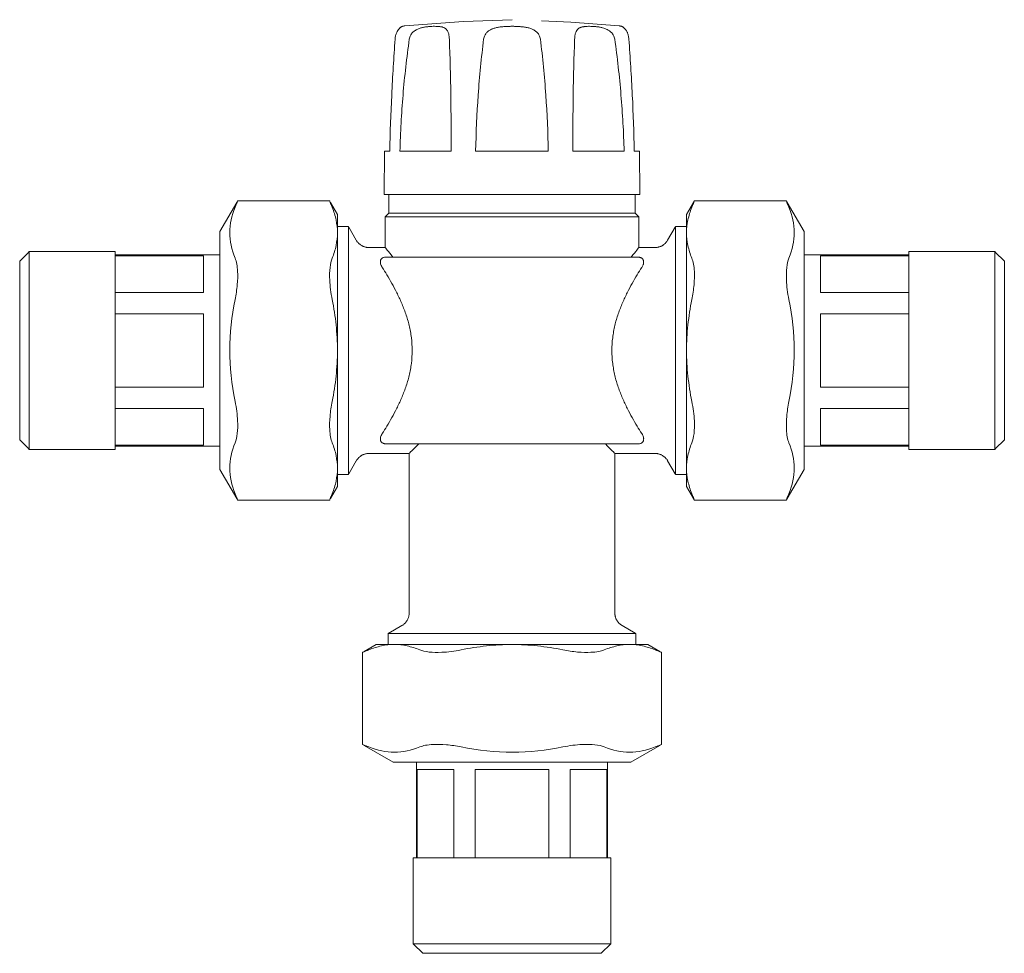
# Model space of a CAD drawing. Units: millimetres. Extents: x 749 to 1087, y 1786 to 2045.
# Drawn here: x 749 to 883, y 1918 to 2045 of the extents above; entities that cross this region are included whole.
import ezdxf

# ---------------------------------------------------------------- set-up
doc = ezdxf.new("R2010")
doc.units = ezdxf.units.MM
doc.layers.add('M-PIPE', color=3, linetype='Continuous', lineweight=18)
doc.layers.add('P-SANR-FIXT', color=6, linetype='Continuous', lineweight=18)

# ---------------------------------------------------------------- blocks, each defined once
blk = doc.blocks.new('Automatic flow rate regulator valve_Caleffi_121 DN15 - 1_2__-859151-Est - Idraulica')
at = {"layer": 'M-PIPE'}
for p, q in [((815.67, 2045), (815.71, 2045)), ((798.25, 2021.2), (798.31, 2027.1)), ((799.03, 2027.1), (798.31, 2027.1)), ((807.4, 2027.1), (800.41, 2027.1)), ((820.61, 2027.1), (810.72, 2027.1)), ((830.93, 2027.1), (823.93, 2027.1)), ((833.02, 2027.1), (832.3, 2027.1)), ((833.02, 2027.1), (833.08, 2021.2)), ((831.76, 2021.2), (798.25, 2021.2)), ((833.08, 2021.2), (831.76, 2021.2))]:
    blk.add_line(p, q, dxfattribs=at)
at = {"layer": 'M-PIPE', "flags": 128}
for points in [[(801.09, 2044.16), (809.07, 2044.75), (815.67, 2045)], [(800.75, 2044.1), (800.82, 2044.12), (800.9, 2044.13), (800.98, 2044.15), (801.06, 2044.16), (801.09, 2044.16)], [(819.69, 2044.83), (823.66, 2044.67), (830.24, 2044.16)], [(830.24, 2044.16), (830.32, 2044.15), (830.4, 2044.14), (830.48, 2044.12), (830.55, 2044.1), (830.59, 2044.1)]]:
    blk.add_lwpolyline(points, dxfattribs=at)
at = {"layer": 'M-PIPE'}
for points, knots in [([(800.14, 2043.55), (800.08, 2043.47), (800, 2043.32), (799.89, 2043.07), (799.83, 2042.86), (799.78, 2042.63), (799.76, 2042.46), (799.75, 2042.37)], [-1, -1, -1, -1, -0.666667, -0.5, -0.333333, -0.166667, 0, 0, 0, 0]), ([(800.75, 2044.1), (800.75, 2044.1), (800.74, 2044.09), (800.72, 2044.09), (800.69, 2044.07), (800.65, 2044.05), (800.61, 2044.03), (800.56, 2044), (800.51, 2043.96), (800.44, 2043.91), (800.38, 2043.84), (800.28, 2043.73), (800.19, 2043.63), (800.14, 2043.55)], [-0.403924, -0.403924, -0.403924, -0.403924, -0.375, -0.3125, -0.28125, -0.25, -0.21875, -0.1875, -0.15625, -0.125, -0.09375, -0.0625, 0, 0, 0, 0]), ([(801.69, 2042.37), (801.7, 2042.46), (801.74, 2042.63), (801.84, 2042.86), (801.97, 2043.07), (802.19, 2043.32), (802.38, 2043.47), (802.52, 2043.55)], [-1, -1, -1, -1, -0.833333, -0.666667, -0.5, -0.333333, 0, 0, 0, 0]), ([(802.52, 2043.55), (802.66, 2043.63), (802.87, 2043.73), (803.15, 2043.84), (803.36, 2043.91), (803.57, 2043.96), (803.78, 2044), (803.99, 2044.03), (804.19, 2044.05), (804.39, 2044.07), (804.65, 2044.09), (804.95, 2044.1), (805.25, 2044.1), (805.47, 2044.09), (805.63, 2044.08), (805.79, 2044.07), (805.94, 2044.05), (806.08, 2044.03), (806.21, 2043.99), (806.34, 2043.95), (806.48, 2043.89), (806.6, 2043.82), (806.7, 2043.73), (806.78, 2043.64), (806.86, 2043.54), (806.94, 2043.4), (807, 2043.24), (807.05, 2043.06), (807.09, 2042.85), (807.12, 2042.63), (807.14, 2042.46), (807.14, 2042.37)], [-1, -1, -1, -1, -0.9375, -0.90625, -0.875, -0.84375, -0.8125, -0.78125, -0.75, -0.71875, -0.6875, -0.625, -0.5625, -0.53125, -0.5, -0.46875, -0.4375, -0.40625, -0.375, -0.34375, -0.3125, -0.265625, -0.242188, -0.21875, -0.1875, -0.15625, -0.125, -0.09375, -0.0625, -0.03125, 0, 0, 0, 0]), ([(811.81, 2042.37), (811.83, 2042.46), (811.87, 2042.63), (811.97, 2042.85), (812.08, 2043.06), (812.21, 2043.24), (812.38, 2043.4), (812.61, 2043.56), (812.84, 2043.68), (813.05, 2043.78), (813.24, 2043.84), (813.45, 2043.9), (813.69, 2043.95), (813.93, 2043.99), (814.17, 2044.03), (814.41, 2044.05), (814.66, 2044.07), (814.9, 2044.08), (815.15, 2044.09), (815.48, 2044.1), (815.9, 2044.1), (816.31, 2044.09), (816.64, 2044.07), (816.88, 2044.05), (817.13, 2044.03), (817.37, 2044), (817.62, 2043.96), (817.85, 2043.91), (818.08, 2043.84), (818.37, 2043.73), (818.59, 2043.63), (818.73, 2043.55)], [-1, -1, -1, -1, -0.96875, -0.9375, -0.90625, -0.875, -0.84375, -0.8125, -0.765625, -0.742188, -0.71875, -0.6875, -0.65625, -0.625, -0.59375, -0.5625, -0.53125, -0.5, -0.46875, -0.4375, -0.375, -0.3125, -0.28125, -0.25, -0.21875, -0.1875, -0.15625, -0.125, -0.09375, -0.0625, 0, 0, 0, 0]), ([(818.73, 2043.55), (818.87, 2043.47), (819.05, 2043.32), (819.26, 2043.07), (819.39, 2042.86), (819.47, 2042.63), (819.51, 2042.46), (819.53, 2042.37)], [-1, -1, -1, -1, -0.666667, -0.5, -0.333333, -0.166667, 0, 0, 0, 0]), ([(824.19, 2042.37), (824.19, 2042.46), (824.21, 2042.63), (824.23, 2042.86), (824.28, 2043.07), (824.35, 2043.32), (824.42, 2043.47), (824.48, 2043.55)], [-1, -1, -1, -1, -0.833333, -0.666667, -0.5, -0.333333, 0, 0, 0, 0]), ([(824.48, 2043.55), (824.54, 2043.63), (824.63, 2043.73), (824.77, 2043.84), (824.89, 2043.91), (825.01, 2043.96), (825.14, 2044), (825.28, 2044.03), (825.42, 2044.05), (825.57, 2044.07), (825.78, 2044.09), (826.05, 2044.1), (826.35, 2044.1), (826.59, 2044.09), (826.78, 2044.08), (826.98, 2044.07), (827.17, 2044.05), (827.38, 2044.03), (827.58, 2043.99), (827.79, 2043.95), (828.04, 2043.89), (828.27, 2043.82), (828.48, 2043.73), (828.65, 2043.64), (828.84, 2043.54), (829.04, 2043.4), (829.21, 2043.24), (829.35, 2043.06), (829.48, 2042.85), (829.57, 2042.63), (829.63, 2042.46), (829.65, 2042.37)], [-1, -1, -1, -1, -0.9375, -0.90625, -0.875, -0.84375, -0.8125, -0.78125, -0.75, -0.71875, -0.6875, -0.625, -0.5625, -0.53125, -0.5, -0.46875, -0.4375, -0.40625, -0.375, -0.34375, -0.3125, -0.265625, -0.242188, -0.21875, -0.1875, -0.15625, -0.125, -0.09375, -0.0625, -0.03125, 0, 0, 0, 0]), ([(831.58, 2042.37), (831.57, 2042.46), (831.54, 2042.63), (831.49, 2042.85), (831.44, 2043.06), (831.37, 2043.24), (831.29, 2043.4), (831.19, 2043.56), (831.1, 2043.68), (831.02, 2043.78), (830.96, 2043.84), (830.9, 2043.9), (830.83, 2043.95), (830.78, 2043.99), (830.73, 2044.03), (830.68, 2044.05), (830.65, 2044.07), (830.62, 2044.08), (830.6, 2044.09), (830.59, 2044.1), (830.58, 2044.1), (830.59, 2044.09)], [-1, -1, -1, -1, -0.96875, -0.9375, -0.90625, -0.875, -0.84375, -0.8125, -0.765625, -0.7421875, -0.71875, -0.6875, -0.65625, -0.625, -0.59375, -0.5625, -0.53125, -0.5, -0.46875, -0.4375, -0.375, -0.375, -0.375, -0.375])]:
    blk.add_open_spline(points, degree=3, knots=knots, dxfattribs=at)
for points in [[(799.75, 2042.37), (799.58, 2039.84), (799.26, 2034.76), (799.08, 2029.66), (799.03, 2027.1)], [(799.97, 2043.24), (799.97, 2043.24), (799.97, 2043.25), (799.97, 2043.25)], [(800.41, 2027.1), (800.48, 2029.66), (800.76, 2034.76), (801.34, 2039.84), (801.69, 2042.37)], [(807.14, 2042.37), (807.25, 2039.84), (807.36, 2034.76), (807.39, 2029.66), (807.4, 2027.1)], [(810.72, 2027.1), (810.78, 2029.66), (811, 2034.76), (811.49, 2039.84), (811.81, 2042.37)], [(819.53, 2042.37), (819.85, 2039.84), (820.33, 2034.76), (820.56, 2029.66), (820.61, 2027.1)], [(823.93, 2027.1), (823.94, 2029.66), (823.97, 2034.76), (824.09, 2039.84), (824.19, 2042.37)], [(829.65, 2042.37), (830, 2039.84), (830.57, 2034.76), (830.86, 2029.66), (830.93, 2027.1)], [(831.36, 2043.25), (831.36, 2043.25), (831.36, 2043.24), (831.37, 2043.24)], [(832.3, 2027.1), (832.26, 2029.66), (832.08, 2034.76), (831.75, 2039.84), (831.58, 2042.37)]]:
    blk.add_open_spline(points, degree=3, dxfattribs=at)
at = {"layer": 'P-SANR-FIXT'}
for p, q in [((798.92, 2021.2), (798.92, 2018.7)), ((832.42, 2018.7), (832.42, 2021.2)), ((778.2, 2020.13), (775.91, 2016.17)), ((778.33, 2020.36), (778.23, 2020.18)), ((790.84, 2020.36), (778.33, 2020.36)), ((790.94, 2020.18), (790.84, 2020.36)), ((791.91, 2018.5), (790.97, 2020.13)), ((840.36, 2020.13), (839.42, 2018.5)), ((840.49, 2020.36), (840.39, 2020.18)), ((853, 2020.36), (840.49, 2020.36)), ((853.1, 2020.18), (853, 2020.36)), ((855.42, 2016.17), (853.13, 2020.13)), ((791.91, 2018.5), (791.91, 2016.02)), ((798.92, 2018.7), (798.42, 2018.2)), ((798.42, 2018.2), (798.42, 2014)), ((832.92, 2018.2), (798.42, 2018.2)), ((803.82, 2018.7), (798.92, 2018.7)), ((815.67, 2018.7), (803.82, 2018.7)), ((827.51, 2018.7), (815.67, 2018.7)), ((832.42, 2018.7), (827.51, 2018.7)), ((832.92, 2018.2), (832.42, 2018.7)), ((832.92, 2014), (832.92, 2018.2)), ((839.42, 2016.02), (839.42, 2018.5)), ((793.41, 2016.85), (791.91, 2016.85)), ((793.45, 2016.79), (793.41, 2016.85)), ((793.41, 1983.15), (793.41, 2016.85)), ((794.48, 2015), (793.46, 2016.77)), ((837.87, 2016.77), (836.85, 2015)), ((837.92, 2016.85), (837.88, 2016.79)), ((839.42, 2016.85), (837.92, 2016.85)), ((837.92, 1983.15), (837.92, 2016.85)), ((775.91, 1983.83), (775.91, 2016.17)), ((791.91, 2015.75), (791.91, 2016.33)), ((791.91, 2016.02), (791.91, 2000)), ((839.42, 2015.75), (839.42, 2016.33)), ((839.42, 2000), (839.42, 2016.02)), ((855.42, 2016.17), (855.42, 1983.83)), ((749.9, 2013.39), (748.67, 2012.15)), ((749.97, 2013.45), (749.92, 2013.4)), ((761.67, 2013.45), (749.97, 2013.45)), ((749.97, 1986.55), (749.97, 2013.45)), ((761.67, 1986.55), (761.67, 2013.45)), ((773.67, 2013), (761.67, 2013)), ((773.67, 2012.89), (761.67, 2012.89)), ((775.91, 2013), (773.67, 2013)), ((773.67, 2007.89), (773.67, 2012.89)), ((798.42, 2014), (796.21, 2014)), ((835.12, 2014), (832.92, 2014)), ((857.67, 2013), (855.42, 2013)), ((869.67, 2013), (857.67, 2013)), ((857.67, 2012.89), (857.67, 2007.89)), ((857.67, 2012.89), (869.67, 2012.89)), ((881.37, 2013.45), (869.67, 2013.45)), ((869.67, 2013.45), (869.67, 1986.55)), ((881.42, 2013.4), (881.37, 2013.45)), ((881.37, 2013.45), (881.37, 1986.55)), ((882.67, 2012.15), (881.43, 2013.39)), ((748.67, 1987.85), (748.67, 2012.15)), ((882.67, 2012.15), (882.67, 1987.85)), ((773.67, 2007.89), (761.67, 2007.89)), ((869.67, 2007.89), (857.67, 2007.89)), ((773.67, 2005), (761.67, 2005)), ((773.67, 1995), (773.67, 2005)), ((857.67, 2005), (857.67, 1995)), ((869.67, 2005), (857.67, 2005)), ((791.91, 1999.43), (791.91, 2000.57)), ((791.91, 2000), (791.91, 1983.98)), ((839.42, 1999.43), (839.42, 2000.57)), ((839.42, 1983.98), (839.42, 2000)), ((773.67, 1995), (761.67, 1995)), ((869.67, 1995), (857.67, 1995)), ((773.67, 1992.11), (761.67, 1992.11)), ((773.67, 1987.11), (773.67, 1992.11)), ((857.67, 1992.11), (857.67, 1987.11)), ((869.67, 1992.11), (857.67, 1992.11)), ((748.67, 1987.85), (749.9, 1986.61)), ((881.43, 1986.61), (882.67, 1987.85)), ((749.92, 1986.6), (749.97, 1986.55)), ((749.97, 1986.55), (761.67, 1986.55)), ((773.67, 1987.11), (761.67, 1987.11)), ((761.67, 1987), (773.67, 1987)), ((773.67, 1987), (775.91, 1987)), ((796.21, 1986), (801.67, 1986)), ((801.67, 1986), (801.67, 1967.34)), ((829.67, 1986), (835.12, 1986)), ((829.67, 1967.34), (829.67, 1986)), ((855.42, 1987), (857.67, 1987)), ((869.67, 1987.11), (857.67, 1987.11)), ((857.67, 1987), (869.67, 1987)), ((869.67, 1986.55), (881.37, 1986.55)), ((881.37, 1986.55), (881.42, 1986.6)), ((793.46, 1983.23), (794.48, 1985)), ((836.85, 1985), (837.87, 1983.23)), ((775.91, 1983.83), (778.2, 1979.87)), ((791.91, 1983.67), (791.91, 1984.25)), ((791.91, 1983.98), (791.91, 1981.5)), ((793.41, 1983.15), (793.45, 1983.21)), ((837.88, 1983.21), (837.92, 1983.15)), ((839.42, 1983.67), (839.42, 1984.25)), ((839.42, 1981.5), (839.42, 1983.98)), ((853.13, 1979.87), (855.42, 1983.83)), ((791.91, 1983.15), (793.41, 1983.15)), ((837.92, 1983.15), (839.42, 1983.15)), ((790.97, 1979.87), (791.91, 1981.5)), ((839.42, 1981.5), (840.36, 1979.87)), ((778.23, 1979.82), (778.33, 1979.64)), ((778.33, 1979.64), (790.84, 1979.64)), ((790.84, 1979.64), (790.94, 1979.82)), ((840.39, 1979.82), (840.49, 1979.64)), ((840.49, 1979.64), (853, 1979.64)), ((853, 1979.64), (853.1, 1979.82)), ((801.67, 1967.34), (801.67, 1964.3)), ((829.67, 1964.3), (829.67, 1967.34)), ((800.67, 1962.57), (798.9, 1961.55)), ((832.44, 1961.55), (830.67, 1962.57)), ((798.88, 1961.54), (798.82, 1961.5)), ((798.82, 1961.5), (798.82, 1960)), ((832.52, 1961.5), (798.82, 1961.5)), ((832.52, 1961.5), (832.45, 1961.54)), ((832.52, 1960), (832.52, 1961.5)), ((797.17, 1960), (795.53, 1959.06)), ((797.17, 1960), (799.64, 1960)), ((799.91, 1960), (799.34, 1960)), ((799.64, 1960), (815.67, 1960)), ((816.24, 1960), (815.1, 1960)), ((815.67, 1960), (831.69, 1960)), ((831.99, 1960), (831.42, 1960)), ((831.69, 1960), (834.17, 1960)), ((835.8, 1959.06), (834.17, 1960)), ((795.48, 1959.03), (795.31, 1958.93)), ((795.31, 1958.93), (795.31, 1946.42)), ((836.02, 1958.93), (835.85, 1959.03)), ((836.02, 1946.42), (836.02, 1958.93)), ((795.31, 1946.42), (795.48, 1946.32)), ((795.53, 1946.29), (799.5, 1944)), ((831.83, 1944), (835.8, 1946.29)), ((835.85, 1946.32), (836.02, 1946.42)), ((831.83, 1944), (799.5, 1944)), ((802.67, 1944), (802.67, 1943)), ((828.67, 1943), (828.67, 1944)), ((802.67, 1943), (802.67, 1931)), ((802.77, 1943), (802.77, 1931)), ((807.77, 1943), (802.77, 1943)), ((807.77, 1943), (807.75, 1943)), ((807.77, 1943), (807.77, 1931)), ((810.67, 1943), (810.67, 1931)), ((820.67, 1943), (810.67, 1943)), ((820.67, 1943), (820.67, 1931)), ((823.56, 1943), (823.56, 1931)), ((828.56, 1943), (823.56, 1943)), ((828.56, 1943), (828.56, 1931)), ((828.67, 1931), (828.67, 1943)), ((802.22, 1931), (802.22, 1919.3)), ((829.12, 1931), (802.22, 1931)), ((829.12, 1919.3), (829.12, 1931)), ((802.22, 1919.3), (802.27, 1919.25)), ((829.12, 1919.3), (802.22, 1919.3)), ((802.28, 1919.24), (803.52, 1918)), ((827.82, 1918), (829.12, 1919.3)), ((827.82, 1918), (803.52, 1918))]:
    blk.add_line(p, q, dxfattribs=at)
at = {"layer": 'P-SANR-FIXT', "flags": 128}
for points in [[(794.48, 2015), (794.52, 2014.93), (794.57, 2014.86), (794.61, 2014.8), (794.66, 2014.74), (794.71, 2014.68), (794.77, 2014.62), (794.82, 2014.56), (794.88, 2014.51), (794.94, 2014.45), (795.01, 2014.4), (795.07, 2014.36), (795.14, 2014.31), (795.21, 2014.27), (795.28, 2014.23), (795.35, 2014.2), (795.42, 2014.16), (795.49, 2014.13), (795.57, 2014.11), (795.65, 2014.08), (795.72, 2014.06), (795.8, 2014.04), (795.88, 2014.03), (795.96, 2014.02), (796.04, 2014.01), (796.12, 2014), (796.2, 2014), (796.21, 2014)], [(835.12, 2014), (835.2, 2014), (835.28, 2014.01), (835.36, 2014.01), (835.44, 2014.03), (835.52, 2014.04), (835.6, 2014.06), (835.67, 2014.08), (835.75, 2014.1), (835.82, 2014.13), (835.9, 2014.16), (835.97, 2014.19), (836.04, 2014.23), (836.11, 2014.26), (836.18, 2014.31), (836.25, 2014.35), (836.31, 2014.4), (836.38, 2014.44), (836.44, 2014.5), (836.5, 2014.55), (836.55, 2014.61), (836.61, 2014.67), (836.66, 2014.73), (836.71, 2014.79), (836.76, 2014.85), (836.8, 2014.92), (836.84, 2014.99), (836.85, 2015)], [(832.78, 2012.7), (832.53, 2012.7), (832.26, 2012.7), (831.95, 2012.7), (831.62, 2012.7), (831.27, 2012.7), (830.89, 2012.7), (830.49, 2012.7), (830.06, 2012.7), (829.61, 2012.7), (829.14, 2012.7), (828.64, 2012.7), (828.13, 2012.7), (827.59, 2012.7), (827.04, 2012.7), (826.46, 2012.7), (825.88, 2012.7), (825.27, 2012.7), (824.65, 2012.7), (824.01, 2012.7), (823.36, 2012.7), (822.7, 2012.7), (822.03, 2012.7), (821.35, 2012.7), (820.66, 2012.7), (819.96, 2012.7), (819.25, 2012.7), (818.54, 2012.7), (817.82, 2012.7), (817.1, 2012.7), (816.38, 2012.7), (815.65, 2012.7), (814.93, 2012.7), (814.21, 2012.7), (813.49, 2012.7), (812.77, 2012.7), (812.06, 2012.7), (811.35, 2012.7), (810.65, 2012.7), (809.96, 2012.7), (809.28, 2012.7), (808.61, 2012.7), (807.94, 2012.7), (807.3, 2012.7), (806.66, 2012.7), (806.04, 2012.7), (805.44, 2012.7), (804.85, 2012.7), (804.27, 2012.7), (803.72, 2012.7), (803.19, 2012.7), (802.67, 2012.7), (802.18, 2012.7), (801.71, 2012.7), (801.26, 2012.7), (800.83, 2012.7), (800.43, 2012.7), (800.05, 2012.7), (799.7, 2012.7), (799.37, 2012.7), (799.07, 2012.7), (798.79, 2012.7), (798.55, 2012.7)], [(798.55, 1987.3), (798.8, 1987.3), (799.08, 1987.3), (799.38, 1987.3), (799.71, 1987.3), (800.06, 1987.3), (800.44, 1987.3), (800.85, 1987.3), (801.27, 1987.3), (801.72, 1987.3), (802.2, 1987.3), (802.69, 1987.3), (803.21, 1987.3), (803.74, 1987.3), (804.3, 1987.3), (804.87, 1987.3), (805.46, 1987.3), (806.06, 1987.3), (806.68, 1987.3), (807.32, 1987.3), (807.97, 1987.3), (808.63, 1987.3), (809.3, 1987.3), (809.99, 1987.3), (810.68, 1987.3), (811.38, 1987.3), (812.08, 1987.3), (812.8, 1987.3), (813.51, 1987.3), (814.23, 1987.3), (814.96, 1987.3), (815.68, 1987.3), (816.4, 1987.3), (817.13, 1987.3), (817.85, 1987.3), (818.56, 1987.3), (819.28, 1987.3), (819.98, 1987.3), (820.68, 1987.3), (821.37, 1987.3), (822.06, 1987.3), (822.73, 1987.3), (823.39, 1987.3), (824.04, 1987.3), (824.67, 1987.3), (825.29, 1987.3), (825.9, 1987.3), (826.49, 1987.3), (827.06, 1987.3), (827.61, 1987.3), (828.15, 1987.3), (828.66, 1987.3), (829.15, 1987.3), (829.63, 1987.3), (830.07, 1987.3), (830.5, 1987.3), (830.9, 1987.3), (831.28, 1987.3), (831.64, 1987.3), (831.96, 1987.3), (832.27, 1987.3), (832.54, 1987.3), (832.78, 1987.3)], [(796.21, 1986), (796.13, 1986), (796.05, 1985.99), (795.97, 1985.99), (795.89, 1985.97), (795.82, 1985.96), (795.74, 1985.94), (795.66, 1985.92), (795.58, 1985.9), (795.51, 1985.87), (795.43, 1985.84), (795.36, 1985.81), (795.29, 1985.77), (795.22, 1985.74), (795.15, 1985.69), (795.08, 1985.65), (795.02, 1985.6), (794.96, 1985.56), (794.89, 1985.5), (794.84, 1985.45), (794.78, 1985.39), (794.72, 1985.33), (794.67, 1985.27), (794.62, 1985.21), (794.57, 1985.15), (794.53, 1985.08), (794.49, 1985.01), (794.48, 1985)], [(836.85, 1985), (836.81, 1985.07), (836.77, 1985.14), (836.72, 1985.2), (836.67, 1985.26), (836.62, 1985.32), (836.56, 1985.38), (836.51, 1985.44), (836.45, 1985.49), (836.39, 1985.55), (836.33, 1985.6), (836.26, 1985.64), (836.19, 1985.69), (836.13, 1985.73), (836.06, 1985.77), (835.98, 1985.8), (835.91, 1985.84), (835.84, 1985.87), (835.76, 1985.89), (835.69, 1985.92), (835.61, 1985.94), (835.53, 1985.96), (835.45, 1985.97), (835.37, 1985.98), (835.29, 1985.99), (835.21, 1986), (835.13, 1986), (835.12, 1986)], [(800.67, 1962.57), (800.73, 1962.61), (800.8, 1962.65), (800.87, 1962.7), (800.93, 1962.75), (800.99, 1962.8), (801.05, 1962.86), (801.11, 1962.91), (801.16, 1962.97), (801.21, 1963.03), (801.26, 1963.09), (801.31, 1963.16), (801.35, 1963.23), (801.39, 1963.29), (801.43, 1963.36), (801.47, 1963.44), (801.5, 1963.51), (801.53, 1963.58), (801.56, 1963.66), (801.58, 1963.73), (801.61, 1963.81), (801.62, 1963.89), (801.64, 1963.97), (801.65, 1964.05), (801.66, 1964.13), (801.66, 1964.21), (801.67, 1964.29), (801.67, 1964.3)], [(829.67, 1964.3), (829.67, 1964.22), (829.67, 1964.14), (829.68, 1964.06), (829.69, 1963.98), (829.71, 1963.9), (829.72, 1963.82), (829.74, 1963.75), (829.77, 1963.67), (829.79, 1963.6), (829.82, 1963.52), (829.86, 1963.45), (829.89, 1963.38), (829.93, 1963.31), (829.97, 1963.24), (830.02, 1963.17), (830.06, 1963.11), (830.11, 1963.04), (830.16, 1962.98), (830.22, 1962.92), (830.27, 1962.87), (830.33, 1962.81), (830.39, 1962.76), (830.45, 1962.71), (830.52, 1962.66), (830.59, 1962.62), (830.65, 1962.58), (830.67, 1962.57)]]:
    blk.add_lwpolyline(points, dxfattribs=at)
at = {"layer": 'P-SANR-FIXT'}
for points in [[(777.98, 2019.49), (777.5, 2018.35), (777.02, 2016.06), (777.5, 2013.73), (777.98, 2012.56)], [(778.33, 2020.36), (778.33, 2020.36), (778.27, 2020.2), (778.1, 2019.77), (777.98, 2019.49)], [(791.19, 2019.49), (791.07, 2019.77), (790.9, 2020.2), (790.84, 2020.36), (790.84, 2020.36)], [(791.91, 2016.02), (791.91, 2016.6), (791.78, 2017.77), (791.43, 2018.91), (791.19, 2019.49)], [(840.14, 2019.49), (839.91, 2018.91), (839.55, 2017.77), (839.42, 2016.6), (839.42, 2016.02)], [(840.49, 2020.36), (840.49, 2020.36), (840.43, 2020.2), (840.26, 2019.77), (840.14, 2019.49)], [(853.35, 2019.49), (853.23, 2019.77), (853.06, 2020.2), (853, 2020.36), (853, 2020.36)], [(853.35, 2012.56), (853.83, 2013.73), (854.31, 2016.06), (853.83, 2018.35), (853.35, 2019.49)], [(791.19, 2012.56), (791.43, 2013.13), (791.78, 2014.28), (791.91, 2015.44), (791.91, 2016.02)], [(839.42, 2016.02), (839.42, 2015.44), (839.55, 2014.28), (839.91, 2013.13), (840.14, 2012.56)], [(798.42, 2014), (798.42, 2013.99), (798.61, 2013.76), (799.13, 2013.12), (799.45, 2012.7)], [(831.88, 2012.7), (832.21, 2013.13), (832.73, 2013.77), (832.92, 2013.99), (832.92, 2014)], [(777.98, 2006.93), (777.5, 2004.66), (777.02, 2000.07), (777.5, 1995.42), (777.98, 1993.07)], [(791.91, 2000), (791.91, 2001.17), (791.78, 2003.49), (791.43, 2005.79), (791.19, 2006.93)], [(840.14, 2006.93), (839.91, 2005.79), (839.55, 2003.49), (839.42, 2001.17), (839.42, 2000)], [(853.35, 1993.07), (853.83, 1995.42), (854.31, 2000.07), (853.83, 2004.66), (853.35, 2006.93)], [(791.19, 1993.07), (791.43, 1994.21), (791.78, 1996.51), (791.91, 1998.83), (791.91, 2000)], [(839.42, 2000), (839.42, 1998.83), (839.55, 1996.51), (839.91, 1994.21), (840.14, 1993.07)], [(777.98, 1987.44), (777.5, 1986.31), (777.02, 1984.02), (777.5, 1981.69), (777.98, 1980.51)], [(791.91, 1983.98), (791.91, 1984.56), (791.78, 1985.72), (791.43, 1986.87), (791.19, 1987.44)], [(801.67, 1986), (801.67, 1986.01), (801.91, 1986.24), (802.56, 1986.88), (802.97, 1987.3)], [(828.37, 1987.3), (828.77, 1986.88), (829.42, 1986.24), (829.67, 1986.01), (829.67, 1986)], [(840.14, 1987.44), (839.91, 1986.87), (839.55, 1985.72), (839.42, 1984.56), (839.42, 1983.98)], [(853.35, 1980.51), (853.83, 1981.69), (854.31, 1984.02), (853.83, 1986.31), (853.35, 1987.44)], [(791.19, 1980.51), (791.43, 1981.09), (791.78, 1982.23), (791.91, 1983.4), (791.91, 1983.98)], [(839.42, 1983.98), (839.42, 1983.4), (839.55, 1982.23), (839.91, 1981.09), (840.14, 1980.51)], [(777.98, 1980.51), (778.1, 1980.23), (778.27, 1979.8), (778.33, 1979.64), (778.33, 1979.64)], [(790.84, 1979.64), (790.84, 1979.64), (790.9, 1979.8), (791.07, 1980.23), (791.19, 1980.51)], [(840.14, 1980.51), (840.26, 1980.23), (840.43, 1979.8), (840.49, 1979.64), (840.49, 1979.64)], [(853, 1979.64), (853, 1979.64), (853.06, 1979.8), (853.23, 1980.23), (853.35, 1980.51)], [(796.18, 1959.28), (795.9, 1959.16), (795.46, 1958.99), (795.31, 1958.93), (795.31, 1958.93)], [(799.64, 1960), (799.06, 1960), (797.9, 1959.87), (796.75, 1959.51), (796.18, 1959.28)], [(803.11, 1959.28), (802.54, 1959.51), (801.39, 1959.87), (800.23, 1960), (799.64, 1960)], [(815.67, 1960), (814.5, 1960), (812.18, 1959.87), (809.88, 1959.51), (808.74, 1959.28)], [(822.59, 1959.28), (821.45, 1959.51), (819.15, 1959.87), (816.83, 1960), (815.67, 1960)], [(831.69, 1960), (831.1, 1960), (829.94, 1959.87), (828.8, 1959.51), (828.22, 1959.28)], [(835.15, 1959.28), (834.58, 1959.51), (833.43, 1959.87), (832.27, 1960), (831.69, 1960)], [(836.02, 1958.93), (836.02, 1958.93), (835.87, 1958.99), (835.43, 1959.16), (835.15, 1959.28)], [(795.31, 1946.42), (795.31, 1946.42), (795.46, 1946.36), (795.9, 1946.19), (796.18, 1946.07)], [(796.18, 1946.07), (797.35, 1945.59), (799.68, 1945.11), (801.97, 1945.59), (803.11, 1946.07)], [(808.74, 1946.07), (811.08, 1945.59), (815.74, 1945.11), (820.32, 1945.59), (822.59, 1946.07)], [(828.22, 1946.07), (829.36, 1945.59), (831.65, 1945.11), (833.98, 1945.59), (835.15, 1946.07)], [(835.15, 1946.07), (835.43, 1946.19), (835.87, 1946.36), (836.02, 1946.42), (836.02, 1946.42)]]:
    blk.add_open_spline(points, degree=3, dxfattribs=at)
for points, knots in [([(798.55, 2012.7), (798.49, 2012.7), (798.37, 2012.69), (798.22, 2012.66), (798.1, 2012.62), (798, 2012.56), (797.92, 2012.48), (797.85, 2012.41), (797.81, 2012.33), (797.77, 2012.24), (797.75, 2012.14), (797.75, 2012.03), (797.76, 2011.91), (797.8, 2011.67), (797.9, 2011.47), (798, 2011.3)], [-1, -1, -1, -1, -0.946429, -0.892857, -0.839286, -0.785714, -0.732143, -0.678571, -0.625, -0.553571, -0.5, -0.428571, -0.357143, -0.285714, 0, 0, 0, 0]), ([(833.33, 2011.3), (833.41, 2011.43), (833.49, 2011.58), (833.54, 2011.76), (833.57, 2011.85), (833.58, 2011.96), (833.58, 2012.08), (833.57, 2012.19), (833.54, 2012.28), (833.51, 2012.36), (833.46, 2012.44), (833.38, 2012.52), (833.29, 2012.59), (833.15, 2012.65), (833, 2012.68), (832.86, 2012.7), (832.78, 2012.7)], [-1, -1, -1, -1, -0.785714, -0.732143, -0.678571, -0.625, -0.535714, -0.464286, -0.410714, -0.357143, -0.303571, -0.25, -0.178571, -0.125, -0.071429, 0, 0, 0, 0]), ([(777.98, 2012.56), (778.17, 2012.11), (778.37, 2011.03), (778.32, 2008.96), (778.12, 2007.6), (777.98, 2006.93)], [0, 0, 0, 0, 0.4, 0.7, 1, 1, 1, 1]), ([(791.19, 2006.93), (791.01, 2007.83), (790.81, 2009.42), (790.86, 2011.36), (791.05, 2012.22), (791.19, 2012.56)], [0, 0, 0, 0, 0.4, 0.7, 1, 1, 1, 1]), ([(840.14, 2012.56), (840.33, 2012.11), (840.53, 2011.03), (840.48, 2008.96), (840.28, 2007.6), (840.14, 2006.93)], [0, 0, 0, 0, 0.4, 0.7, 1, 1, 1, 1]), ([(853.35, 2006.93), (853.16, 2007.83), (852.97, 2009.42), (853.02, 2011.36), (853.21, 2012.22), (853.35, 2012.56)], [0, 0, 0, 0, 0.4, 0.7, 1, 1, 1, 1]), ([(798, 2011.3), (798.42, 2010.66), (799.08, 2009.57), (799.99, 2007.88), (800.53, 2006.73), (800.92, 2005.76), (801.21, 2004.99), (801.47, 2004.21), (801.68, 2003.41), (801.85, 2002.59), (802.02, 2001.47), (802.08, 2000.59), (802.09, 2000)], [0, 0, 0, 0, 0.25, 0.375, 0.5, 0.5625, 0.625, 0.6875, 0.75, 0.8125, 0.875, 1, 1, 1, 1]), ([(829.24, 2000), (829.25, 2000.59), (829.32, 2001.47), (829.49, 2002.59), (829.65, 2003.41), (829.87, 2004.21), (830.12, 2004.99), (830.41, 2005.76), (830.71, 2006.49), (831.02, 2007.19), (831.46, 2008.09), (832.25, 2009.57), (832.92, 2010.66), (833.33, 2011.3)], [0, 0, 0, 0, 0.125, 0.1875, 0.25, 0.3125, 0.375, 0.4375, 0.5, 0.5625, 0.625, 0.75, 1, 1, 1, 1]), ([(798, 1988.7), (798.42, 1989.34), (799.08, 1990.43), (799.99, 1992.12), (800.53, 1993.27), (800.92, 1994.24), (801.21, 1995.01), (801.47, 1995.79), (801.68, 1996.59), (801.85, 1997.41), (802.02, 1998.53), (802.08, 1999.41), (802.09, 2000)], [-1, -1, -1, -1, -0.75, -0.625, -0.5, -0.4375, -0.375, -0.3125, -0.25, -0.1875, -0.125, 0, 0, 0, 0]), ([(829.24, 2000), (829.25, 1999.41), (829.32, 1998.53), (829.49, 1997.41), (829.65, 1996.59), (829.87, 1995.79), (830.12, 1995.01), (830.41, 1994.24), (830.71, 1993.51), (831.02, 1992.81), (831.46, 1991.91), (832.25, 1990.43), (832.92, 1989.34), (833.33, 1988.7)], [-1, -1, -1, -1, -0.875, -0.8125, -0.75, -0.6875, -0.625, -0.5625, -0.5, -0.4375, -0.375, -0.25, 0, 0, 0, 0]), ([(777.98, 1993.07), (778.17, 1992.18), (778.37, 1990.59), (778.32, 1988.64), (778.12, 1987.78), (777.98, 1987.44)], [0, 0, 0, 0, 0.4, 0.7, 1, 1, 1, 1]), ([(791.19, 1987.44), (791.01, 1987.89), (790.81, 1988.97), (790.86, 1991.04), (791.05, 1992.4), (791.19, 1993.07)], [0, 0, 0, 0, 0.4, 0.7, 1, 1, 1, 1]), ([(840.14, 1993.07), (840.33, 1992.18), (840.53, 1990.59), (840.48, 1988.64), (840.28, 1987.78), (840.14, 1987.44)], [0, 0, 0, 0, 0.4, 0.7, 1, 1, 1, 1]), ([(853.35, 1987.44), (853.16, 1987.89), (852.97, 1988.97), (853.02, 1991.04), (853.21, 1992.4), (853.35, 1993.07)], [0, 0, 0, 0, 0.4, 0.7, 1, 1, 1, 1]), ([(798.55, 1987.3), (798.47, 1987.3), (798.34, 1987.32), (798.18, 1987.35), (798.05, 1987.41), (797.95, 1987.48), (797.87, 1987.56), (797.82, 1987.64), (797.79, 1987.72), (797.76, 1987.81), (797.75, 1987.93), (797.75, 1988.07), (797.79, 1988.25), (797.86, 1988.45), (797.95, 1988.62), (798, 1988.7)], [0, 0, 0, 0, 0.071429, 0.125, 0.178571, 0.25, 0.303571, 0.357143, 0.410714, 0.464286, 0.535714, 0.642857, 0.714286, 0.857143, 1, 1, 1, 1]), ([(833.33, 1988.7), (833.44, 1988.53), (833.53, 1988.33), (833.58, 1988.09), (833.59, 1987.97), (833.58, 1987.86), (833.56, 1987.76), (833.53, 1987.67), (833.48, 1987.59), (833.42, 1987.52), (833.34, 1987.44), (833.24, 1987.38), (833.11, 1987.34), (832.96, 1987.31), (832.84, 1987.3), (832.78, 1987.3)], [0, 0, 0, 0, 0.285714, 0.357143, 0.428571, 0.5, 0.553571, 0.625, 0.678571, 0.732143, 0.785714, 0.839286, 0.892857, 0.946429, 1, 1, 1, 1]), ([(808.74, 1959.28), (807.84, 1959.09), (806.25, 1958.9), (804.31, 1958.94), (803.45, 1959.14), (803.11, 1959.28)], [0, 0, 0, 0, 0.4, 0.7, 1, 1, 1, 1]), ([(828.22, 1959.28), (827.78, 1959.09), (826.69, 1958.9), (824.62, 1958.94), (823.27, 1959.14), (822.59, 1959.28)], [0, 0, 0, 0, 0.4, 0.7, 1, 1, 1, 1]), ([(803.11, 1946.07), (803.56, 1946.26), (804.64, 1946.45), (806.71, 1946.4), (808.07, 1946.21), (808.74, 1946.07)], [0, 0, 0, 0, 0.4, 0.7, 1, 1, 1, 1]), ([(822.59, 1946.07), (823.49, 1946.26), (825.08, 1946.45), (827.03, 1946.4), (827.89, 1946.21), (828.22, 1946.07)], [0, 0, 0, 0, 0.4, 0.7, 1, 1, 1, 1])]:
    blk.add_open_spline(points, degree=3, knots=knots, dxfattribs=at)

msp = doc.modelspace()

# ---------------------------------------------------------------- block references
at = {"layer": 'P-SANR-FIXT'}
msp.add_blockref('Automatic flow rate regulator valve_Caleffi_121 DN15 - 1_2__-859151-Est - Idraulica', (0, 0), dxfattribs=at)

doc.saveas('drawing.dxf')
